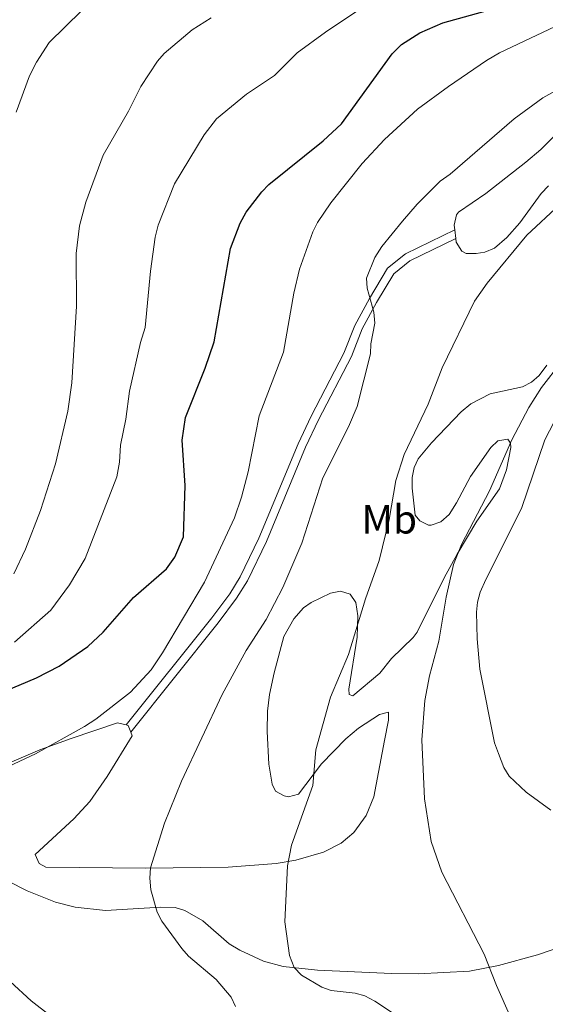
# Model space of a CAD drawing. Units: metres. Extents: x 649134 to 656090, y 697848 to 702624.
# Drawn here: x 650039 to 650168, y 698597 to 698840 of the extents above; entities that cross this region are included whole.
import ezdxf
from ezdxf.enums import TextEntityAlignment as Align

# ---------------------------------------------------------------- set-up
doc = ezdxf.new("R2010")
doc.units = ezdxf.units.M
doc.header["$MEASUREMENT"] = 0
doc.linetypes.add('DGN Style 3', pattern=[108.28323980917432, 77.34517129226737, -30.93806851690695])
for name, color, linetype, lineweight in [('Entidades rústicas y varios', 7, 'Continuous', 5), ('Relieve y altimetría', 7, 'Continuous', 5), ('Viales y ferrocarril', 7, 'Continuous', 5)]:
    doc.layers.add(name, color=color, linetype=linetype, lineweight=lineweight)
doc.styles.add('Style-Arial Narrow', font='txt')

msp = doc.modelspace()

# ---------------------------------------------------------------- linework, layer by layer
at = {"layer": 'Entidades rústicas y varios', "color": 92, "linetype": 'Continuous', "lineweight": 5}
msp.add_line((650146.22, 698786.0900000001, 837.02), (650145.95, 698788.2, 837.0500000000001), dxfattribs=at)
at = {"layer": 'Entidades rústicas y varios', "color": 92, "linetype": 'Continuous', "lineweight": 5, "extrusion": (0.06545678917666863, 0.02547719339211653, 0.9975301105067164), "elevation": 61192.99352673512, "flags": 128}
msp.add_lwpolyline([(415298.2947431765, -857031.1116410191), (415298.0108764198, -857031.5387471705), (415296.2188384737, -857031.5387471705)], dxfattribs=at)
at = {"layer": 'Entidades rústicas y varios', "color": 92, "linetype": 'Continuous', "lineweight": 5}
for points in [[(650145.95, 698788.2, 837.0500000000001), (650145.8, 698789.3700000001, 837.07), (650146.3700000001, 698791.8700000001, 837.09), (650146.9299999999, 698792.56, 837.1), (650153.6000000001, 698797.1599999999, 836.76), (650163.46, 698804.8400000001, 836.62), (650167.21, 698807.96, 836.69), (650174.25, 698815.02, 837.3100000000001), (650177.97, 698818.4099999999, 837.44), (650184.26, 698822.53, 837.26), (650188.8, 698824.6300000001, 837.08), (650194.0800000001, 698826.49, 836.85), (650201.3999999999, 698828.04, 836.48), (650207.9299999999, 698828.2, 836.4300000000001), (650215.6300000001, 698828.2, 835.96), (650220.8500000001, 698827.76, 835.35), (650224.3800000001, 698827.81, 834.27), (650226.73, 698828.1499999999, 834.07), (650231.24, 698829.71, 833.9200000000001), (650233.4199999999, 698830.99, 833.95), (650237.76, 698834.77, 834.2), (650238.98, 698837.05, 834.4), (650238.99, 698837.6699999999, 834.47), (650236.99, 698842.78, 835.21)], [(650169.04, 698799.0700000001, 835.95), (650167.3, 698797.1599999999, 835.97), (650162.05, 698789.9099999999, 836.02), (650158.78, 698786.27, 836.2), (650155.73, 698783.71, 836.36), (650153.3700000001, 698782.71, 836.46), (650151.26, 698782.3600000001, 836.5600000000001), (650148.8, 698782.3500000001, 836.87), (650147.72, 698782.94, 836.96), (650146.3500000001, 698785.1699999999, 837.01), (650146.22, 698786.0900000001, 837.02)], [(650066.1000000001, 698664.3999999999, 843.83), (650066.45, 698663.52, 843.83), (650060.3, 698653.45, 843.45), (650056.04, 698647.3300000001, 843.19), (650052.05, 698642.99, 842.99), (650042.52, 698634.24, 842.4200000000001), (650043.49, 698632.02, 842.07), (650045.1399999999, 698631.0800000001, 841.8100000000001), (650069.8500000001, 698630.8900000001, 839.46), (650090.0800000001, 698631.1499999999, 837.3000000000001), (650101.95, 698631.98, 834.8100000000001), (650106.8, 698632.8300000001, 834.35), (650113.5900000001, 698634.8500000001, 833.64), (650117.99, 698637.06, 833.02), (650121.0900000001, 698639.6599999999, 832.59), (650124.1399999999, 698643.8200000001, 832.19), (650125.99, 698648.4099999999, 831.88), (650128.6100000001, 698662.31, 831.22), (650129.6000000001, 698667.3300000001, 831.26), (650129.6100000001, 698669.3300000001, 831.51), (650127.4299999999, 698668.73, 831.94), (650122.28, 698665.3600000001, 833.0600000000001), (650119.1499999999, 698662.72, 833.6700000000001), (650113.1100000001, 698656.55, 834.54), (650107.45, 698649.0800000001, 835.4200000000001), (650104.99, 698648.49, 835.58), (650103.9299999999, 698648.7, 835.6800000000001), (650101.77, 698649.8200000001, 836.26), (650100.99, 698651.55, 836.63), (650100.1599999999, 698656.49, 836.73), (650099.74, 698664.56, 836.9200000000001), (650099.8400000001, 698669.5700000001, 837.09), (650100.3200000001, 698673.69, 837.23), (650101.46, 698679.03, 837.44), (650103.8, 698687.98, 837.44), (650106.29, 698692.3400000001, 837.11), (650108.6599999999, 698695.01, 836.96), (650110.55, 698696.3200000001, 837.1700000000001), (650115.3400000001, 698698.6400000001, 836.83), (650117.8300000001, 698699.1499999999, 836.58), (650120.1599999999, 698698.3999999999, 836.29), (650121.6200000001, 698696.3800000001, 835.76), (650122.05, 698693.04, 835.38), (650121.9299999999, 698687.8300000001, 834.94), (650119.8899999999, 698674.96, 834), (650119.9099999999, 698673.6699999999, 833.73), (650120.8800000001, 698673.3700000001, 833.13), (650127.49, 698678.8900000001, 832.16), (650130.3600000001, 698682.51, 831.91), (650135.72, 698687.72, 831.11), (650136.6799999999, 698689.03, 830.97), (650143.3600000001, 698702.44, 830.15), (650146.6000000001, 698708.27, 829.95), (650151.4299999999, 698716.3700000001, 829.7), (650156.99, 698724.3400000001, 829.49), (650158.73, 698729.04, 829.58), (650159.76, 698734.5700000001, 829.83), (650159.7, 698735.6200000001, 829.96), (650159.05, 698736.5700000001, 830.57), (650156.6200000001, 698736.22, 831.21), (650154.8999999999, 698734.5800000001, 831.58), (650149.8800000001, 698727.44, 832.1800000000001), (650146.4299999999, 698720.9199999999, 832.5600000000001), (650144.5700000001, 698718.04, 832.72), (650142.5, 698716.24, 832.86), (650140.1399999999, 698715.3900000001, 833.01), (650139.47, 698715.3999999999, 833.0600000000001), (650137.3400000001, 698716.49, 833.35), (650136.22, 698717.9099999999, 833.53), (650135.48, 698724.49, 833.53), (650135.51, 698727.1599999999, 833.5600000000001), (650135.94, 698729.6499999999, 833.6), (650136.97, 698731.73, 833.6), (650140.23, 698735.71, 833.41), (650147.53, 698743.3, 832.66), (650149.97, 698745.3300000001, 832.29), (650154.7, 698747.74, 831.58), (650162.69, 698749.47, 830.37), (650164.8700000001, 698750.6599999999, 830.12), (650166.77, 698752.3200000001, 830.03), (650168.6499999999, 698754.8500000001, 830.04)], [(650175.1300000001, 698749.9099999999, 829.38), (650168.19, 698736.4099999999, 829.5600000000001), (650162.45, 698719.48, 829.4300000000001), (650153.6000000001, 698701.99, 829.36), (650152.26, 698698.8999999999, 829.36), (650151.5700000001, 698696.4199999999, 829.33), (650151.3500000001, 698693.9299999999, 829.28), (650151.51, 698687.4099999999, 829.0500000000001), (650152.1300000001, 698679.94, 828.71), (650155.73, 698661.72, 827.74), (650156.73, 698659.1699999999, 827.54), (650158.0700000001, 698655.6599999999, 827.61), (650159.3600000001, 698653.53, 827.48), (650163.6100000001, 698649.5700000001, 827.29), (650169.6799999999, 698645.2, 827.1800000000001)], [(650036.77, 698657.0800000001, 844.71), (650043.6599999999, 698660.02, 844.77), (650051.4299999999, 698662.79, 844.78), (650062.8700000001, 698666.6799999999, 844.03), (650064.95, 698666.1799999999, 843.86)], [(650186.3, 698616.29, 827.4), (650166.3600000001, 698609.51, 828.73), (650156.78, 698606.8500000001, 829.6700000000001), (650149.6399999999, 698605.47, 830.13), (650136.9099999999, 698604.8600000001, 832.19), (650130.3899999999, 698604.8900000001, 833.08), (650112.1000000001, 698605.73, 835.2), (650103.6300000001, 698606.6400000001, 835.82), (650098.8400000001, 698607.9299999999, 836.2), (650092.97, 698610.6499999999, 836.69), (650090.3800000001, 698612.21, 836.83), (650083.8700000001, 698617.8900000001, 838.24), (650079.3899999999, 698620.4099999999, 838.45), (650077.03, 698621.1400000001, 838.57), (650073.54, 698621.26, 839.19), (650059.8500000001, 698620.4199999999, 841.14), (650052.4199999999, 698621.23, 842.01), (650047.53, 698622.45, 842.24), (650040.5700000001, 698625.26, 842.3000000000001), (650035.9199999999, 698627.7, 842.58)]]:
    msp.add_polyline3d(points, dxfattribs=at)
at = {"layer": 'Relieve y altimetría', "color": 30, "linetype": 'Continuous', "lineweight": 5, "flags": 128}
for points, elevation in [([(650034.7, 698655.3500000001), (650042.6399999999, 698659.06), (650054.73, 698665.77), (650057.47, 698667.5700000001), (650066.0700000001, 698674.21), (650071.1399999999, 698679.76), (650073.96, 698683.9199999999), (650084.26, 698701.3700000001), (650091.6499999999, 698717.2), (650093.3999999999, 698722.3400000001), (650095.01, 698728.5700000001), (650097.75, 698742.3400000001), (650103.77, 698758.06), (650106.28, 698772.6200000001), (650107.6599999999, 698778.53), (650110.99, 698787.73), (650112.1100000001, 698789.96), (650115.3999999999, 698794.8600000001), (650123.1399999999, 698804.5800000001), (650128.6200000001, 698810.4199999999), (650136.77, 698817.94), (650144.3999999999, 698823.51), (650153.76, 698829.96), (650156.97, 698831.8500000001), (650191.9299999999, 698848.4299999999)], 845), ([(650063.6799999999, 698847.74), (650056.8999999999, 698843.51), (650053.94, 698842.1300000001), (650045.95, 698834.3400000001), (650042.8800000001, 698829.53), (650041.1399999999, 698826.1200000001), (650037.8200000001, 698817.1699999999)], 865), ([(650130.25, 698847.75), (650114.1200000001, 698836.8900000001), (650107.1200000001, 698831.8500000001), (650101.55, 698826.19), (650094.6399999999, 698821.6100000001), (650087.26, 698815.52), (650084.1699999999, 698811.6100000001), (650076.8600000001, 698799.5700000001), (650072.8800000001, 698789.3200000001), (650072.1000000001, 698786.3800000001), (650070.94, 698778.02), (650069.69, 698764.1300000001)], 855), ([(650037.26, 698703.3800000001), (650040.1200000001, 698709.51), (650043.8899999999, 698719.05), (650047.52, 698730.49), (650050.6000000001, 698743.54), (650051.6100000001, 698750.45), (650052.71, 698769.3400000001), (650052.6399999999, 698782.3400000001), (650053.49, 698789.1699999999), (650055.05, 698795.05), (650059.3, 698806.6300000001), (650065.54, 698817.4099999999), (650068.5700000001, 698823.54), (650072.73, 698829.79), (650074.3600000001, 698831.69), (650081.21, 698837.49), (650085.8899999999, 698840.4099999999)], 860), ([(650091.9199999999, 698596.75), (650090.8300000001, 698599.05), (650087.19, 698603.4099999999), (650080.3600000001, 698609.19), (650078.6499999999, 698611.06), (650073.75, 698617.78), (650072.6200000001, 698620.01), (650071.05, 698625.49), (650070.79, 698628.4299999999), (650070.97, 698630.9299999999), (650074.3800000001, 698641.9199999999), (650078.6300000001, 698652.3), (650088.6000000001, 698673.7), (650094.53, 698684.53), (650099.46, 698692.1799999999), (650103.56, 698700.0700000001), (650108.31, 698710.97), (650113.4299999999, 698727.1100000001), (650119.75, 698739.6300000001), (650121.9199999999, 698744.6200000001), (650125.1599999999, 698757.6300000001), (650125.3200000001, 698760.1200000001), (650126.29, 698765.19), (650126.04, 698767.9199999999), (650124.3800000001, 698773.81), (650124.22, 698776.31), (650126.25, 698781.3900000001), (650128.01, 698784.1000000001), (650133.05, 698790.3300000001), (650136.6699999999, 698794.53), (650142.3600000001, 698800.1599999999), (650144.8600000001, 698801.8800000001), (650160.6300000001, 698815.5900000001), (650167.71, 698820.75), (650180.22, 698827.6799999999)], 840), ([(650171.8500000001, 698794.47), (650163.72, 698786.8999999999), (650153.95, 698775.0700000001), (650150.8300000001, 698770.5900000001), (650142.8700000001, 698754.19), (650139.3800000001, 698745.19), (650133.51, 698732.8400000001), (650131.47, 698726.3999999999), (650129.8200000001, 698716.8400000001), (650127.3300000001, 698706.6699999999), (650124, 698697.26), (650119.79, 698683.49), (650115.3600000001, 698672.99), (650111.76, 698660.03), (650110.96, 698651.28), (650105.75, 698636.52), (650104.7, 698631.46), (650104.0900000001, 698617.6699999999), (650105.25, 698609.3600000001), (650106.3999999999, 698606.4099999999), (650108.1599999999, 698604.49), (650113.1699999999, 698601.54), (650115.54, 698600.73), (650121.3800000001, 698600.1000000001), (650123.78, 698599.3800000001), (650126.26, 698598.1000000001), (650131.5800000001, 698594.5700000001)], 835), ([(650069.69, 698764.1300000001), (650068.5, 698760.46), (650065.76, 698748.3900000001), (650064.9199999999, 698741.49), (650063.55, 698735.1000000001), (650063.3, 698730.95), (650062.6300000001, 698727.3200000001), (650054.8600000001, 698707.1499999999), (650050.97, 698700.72), (650046.3999999999, 698694.46), (650037.44, 698686.5800000001)], 855), ([(650159.8, 698594.02), (650156.3, 698601.96), (650153.24, 698609.7), (650142.75, 698629.8800000001), (650140.1799999999, 698637.47), (650138.54, 698647.97), (650137.8899999999, 698662.47), (650138.5800000001, 698672.1599999999), (650139.78, 698678.23), (650142.04, 698686.81), (650143.8600000001, 698697.7), (650145.6200000001, 698705.73), (650147.6499999999, 698710.6000000001), (650154.53, 698723.8300000001), (650160.0800000001, 698736.46), (650164.19, 698744.3700000001), (650167.3500000001, 698749.3600000001), (650172.19, 698755.5900000001)], 830), ([(650036.3999999999, 698602.8999999999), (650041.5800000001, 698598.19), (650046.31, 698594.45)], 840)]:
    msp.add_lwpolyline(points, dxfattribs=dict(at, elevation=elevation))
at = {"layer": 'Relieve y altimetría', "color": 30, "linetype": 'Continuous', "lineweight": 25, "elevation": 850, "flags": 128}
msp.add_lwpolyline([(650028.97, 698671.96), (650042.8999999999, 698677.8), (650048.49, 698680.6400000001), (650055.54, 698685.54), (650059.3300000001, 698689.0700000001), (650066.75, 698697.5700000001), (650074.9099999999, 698704.6499999999), (650076.99, 698707.49), (650079.0700000001, 698712.54), (650079.48, 698725.19), (650078.8, 698736.3900000001), (650079.5800000001, 698741.9199999999), (650084.44, 698754.0700000001), (650086.6599999999, 698760.56), (650090.71, 698783.5900000001), (650093.0800000001, 698789.8700000001), (650094.51, 698792.52), (650098.3800000001, 698797.5900000001), (650100.1599999999, 698799.3500000001), (650113.54, 698810.1100000001), (650118.04, 698814.3200000001), (650130.55, 698831.55), (650132.8700000001, 698833.8400000001), (650137.3700000001, 698836.76), (650143, 698839.24), (650160.53, 698844.05)], dxfattribs=at)
at = {"layer": 'Viales y ferrocarril', "color": 250, "linetype": 'DGN Style 3', "lineweight": 5}
msp.add_polyline3d([(650064.95, 698666.1799999999, 843.89), (650086.0700000001, 698692.53, 842.96), (650090.5, 698698.49, 842.5500000000001), (650093.1000000001, 698702.6599999999, 842.3000000000001), (650097.71, 698712.19, 841.91), (650107.3300000001, 698735.48, 840.65), (650110.55, 698742.3, 840.54), (650118.6599999999, 698757.78, 840.46), (650121.3200000001, 698764.6100000001, 840.45), (650124.95, 698771.26, 840.12), (650129.3800000001, 698778.71, 839.1), (650133.8, 698782.24, 838.48), (650145.95, 698788.2, 837.02)], dxfattribs=at)
at = {"layer": 'Viales y ferrocarril', "color": 250, "linetype": 'Continuous', "lineweight": 5}
msp.add_polyline3d([(650066.1000000001, 698664.3999999999, 843.89), (650087.6499999999, 698691.31, 842.96), (650092.1599999999, 698697.3800000001, 842.5500000000001), (650094.8600000001, 698701.7, 842.3000000000001), (650099.53, 698711.3700000001, 841.91), (650109.1499999999, 698734.6599999999, 840.65), (650112.3500000001, 698741.3999999999, 840.54), (650120.48, 698756.96, 840.46), (650123.1399999999, 698763.77, 840.45), (650126.69, 698770.26, 840.12), (650130.9199999999, 698777.3700000001, 839.1), (650134.8899999999, 698780.55, 838.48), (650146.22, 698786.0900000001, 837.02)], dxfattribs=at)

# ---------------------------------------------------------------- texts
at = {"layer": 'Entidades rústicas y varios', "color": 92, "linetype": 'Continuous', "lineweight": 5, "style": 'Style-Arial Narrow'}
msp.add_text('Mb', height=7.000020000000001, dxfattribs=at).set_placement((650129.8298759679, 698716.8400099999, 835), align=Align.MIDDLE_CENTER)

doc.saveas('drawing.dxf')
